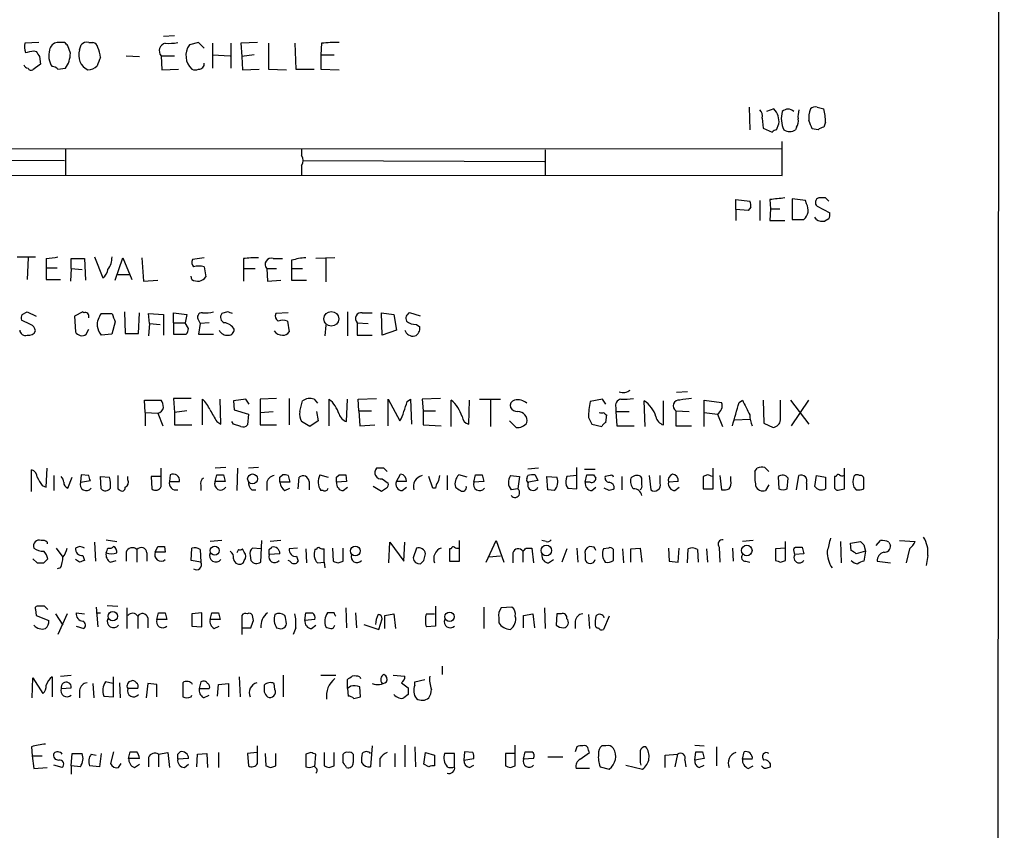
# Model space of a CAD drawing. Extents: x 2 to 1053, y 2 to 891.
# Drawn here: x 952 to 1053, y 226 to 309 of the extents above; entities that cross this region are included whole.
import ezdxf

# ---------------------------------------------------------------- set-up
doc = ezdxf.new("R2010")
doc.units = 0
doc.header["$MEASUREMENT"] = 0
doc.layers.add('MAIN', color=5, linetype='CONTINUOUS')

msp = doc.modelspace()

# ---------------------------------------------------------------- linework, layer by layer
at = {"layer": 'MAIN'}
for p, q in [((1052.6607, 858.4353), (1051.814, 58.5046)), ((968.1633, 307.2553), (967.0627, 307.1706)), ((954.3627, 306.5779), (952.9233, 306.4933)), ((956.9873, 306.5779), (956.2253, 306.5779)), ((957.58, 305.4773), (957.326, 306.2393)), ((958.5113, 305.8159), (958.6807, 306.3239)), ((959.4427, 306.5779), (959.866, 306.5779)), ((970.6187, 306.5779), (969.6873, 306.3239)), ((971.2113, 305.9853), (970.6187, 306.5779)), ((972.058, 306.4933), (972.058, 303.9533)), ((973.9207, 306.4933), (973.9207, 303.9533)), ((976.63, 306.5779), (974.9367, 306.4933)), ((974.9367, 306.4933), (975.0213, 305.1386)), ((977.7307, 306.4933), (977.7307, 303.8686)), ((980.44, 306.4933), (980.5247, 303.8686)), ((983.1493, 306.4933), (983.0647, 305.3079)), ((953.8547, 305.7313), (954.1087, 305.6466)), ((954.4473, 305.1386), (954.532, 304.3766)), ((963.2527, 305.2233), (964.6073, 305.1386)), ((966.8087, 305.2233), (966.8933, 303.7839)), ((966.8087, 305.2233), (968.1633, 305.2233)), ((972.058, 305.3079), (973.836, 305.2233)), ((976.2913, 305.3079), (975.0213, 305.1386)), ((975.0213, 305.1386), (975.106, 303.7839)), ((983.0647, 305.3079), (983.0647, 303.8686)), ((983.0647, 305.3079), (984.4193, 305.3079)), ((954.532, 304.3766), (953.77, 303.7839)), ((956.31, 303.8686), (957.072, 303.9533)), ((966.8933, 303.7839), (968.5867, 303.8686)), ((975.106, 303.7839), (976.7993, 303.8686)), ((977.7307, 303.8686), (979.5933, 303.7839)), ((980.5247, 303.8686), (982.3873, 303.8686)), ((983.0647, 303.8686), (984.9273, 303.7839)), ((1026.668, 299.9739), (1026.7527, 297.6879)), ((1029.208, 299.8046), (1028.446, 299.5506)), ((1033.6107, 299.9739), (1034.288, 299.8046)), ((1028.0227, 298.8733), (1028.1073, 297.8573)), ((1028.1073, 297.8573), (1029.0387, 297.4339)), ((1029.462, 297.6879), (1029.716, 298.2806)), ((1031.494, 297.9419), (1031.4093, 297.6879)), ((1033.6953, 297.6879), (1033.1027, 297.7726)), ((1034.4573, 298.4499), (1034.288, 297.9419)), ((883.0733, 295.8253), (1030.0547, 295.7406)), ((957.072, 295.7406), (957.072, 293.1159)), ((981.1173, 295.7406), (981.1173, 295.0633)), ((1030.0547, 293.0313), (1030.0547, 296.5026)), ((1005.9247, 295.6559), (1005.9247, 293.0313)), ((932.434, 294.6399), (956.9873, 294.5553)), ((981.1173, 294.0473), (981.1173, 293.1159)), ((981.2867, 294.5553), (1005.84, 294.4706)), ((883.0733, 293.1159), (1030.0547, 293.0313)), ((1034.4573, 290.7453), (1033.78, 290.7453)), ((1025.3133, 289.5599), (1025.3133, 290.5759)), ((1025.3133, 290.5759), (1026.7527, 290.4066)), ((1026.8373, 289.8139), (1026.5833, 289.4753)), ((1027.7687, 290.4913), (1027.7687, 288.4593)), ((1028.7847, 290.5759), (1028.8693, 289.6446)), ((1032.4253, 290.4913), (1031.0707, 290.6606)), ((1031.0707, 290.6606), (1031.0707, 288.5439)), ((1032.51, 290.1526), (1032.4253, 290.4913)), ((1033.6107, 289.8986), (1034.8807, 289.2213)), ((1025.3133, 289.5599), (1025.3133, 288.4593)), ((1026.5833, 289.4753), (1025.3133, 289.5599)), ((1028.8693, 289.6446), (1028.7847, 288.4593)), ((1028.8693, 289.6446), (1029.8007, 289.6446)), ((1033.526, 288.5439), (1033.3567, 288.7979)), ((1028.7847, 288.4593), (1030.3087, 288.4593)), ((1031.0707, 288.5439), (1032.256, 288.5439)), ((1034.796, 288.6286), (1034.3727, 288.3746)), ((952.1613, 284.7339), (954.024, 284.7339)), ((960.0353, 284.7339), (960.882, 282.6173)), ((953.262, 284.6493), (953.1773, 282.4479)), ((955.1247, 284.5646), (955.1247, 283.6333)), ((957.6647, 283.5486), (957.6647, 284.5646)), ((957.6647, 284.5646), (959.0193, 284.5646)), ((959.0193, 284.5646), (959.104, 282.3633)), ((962.152, 282.3633), (962.914, 284.6493)), ((962.914, 284.6493), (963.8453, 282.4479)), ((964.8613, 284.6493), (965.0307, 282.2786)), ((971.2113, 284.6493), (970.026, 284.4799)), ((971.2113, 283.7179), (971.3807, 282.7019)), ((975.1907, 284.5646), (975.1907, 283.5486)), ((978.2387, 284.5646), (979.17, 284.5646)), ((980.1013, 284.3953), (980.1013, 283.5486)), ((984.504, 284.6493), (982.5567, 284.5646)), ((983.5727, 284.5646), (983.5727, 282.1939)), ((955.1247, 283.6333), (955.1247, 282.4479)), ((955.1247, 283.6333), (956.2253, 283.6333)), ((957.6647, 283.5486), (957.58, 282.2786)), ((957.6647, 283.5486), (958.7653, 283.4639)), ((962.406, 282.9559), (963.5913, 282.9559)), ((969.9413, 282.4479), (969.8567, 282.7866)), ((975.1907, 283.5486), (975.1907, 282.2786)), ((975.1907, 283.5486), (976.376, 283.5486)), ((977.5613, 283.5486), (977.646, 282.2786)), ((977.5613, 283.5486), (978.5773, 283.5486)), ((980.1013, 283.5486), (980.1013, 282.3633)), ((980.1013, 283.5486), (981.202, 283.5486)), ((955.1247, 282.4479), (956.564, 282.4479)), ((965.0307, 282.2786), (966.47, 282.3633)), ((977.646, 282.2786), (979.0007, 282.3633)), ((980.1013, 282.3633), (981.6253, 282.3633)), ((952.6693, 278.8919), (953.1773, 279.1459)), ((953.1773, 279.1459), (954.1087, 278.7226)), ((958.85, 279.1459), (958.0033, 278.7226)), ((958.0033, 278.7226), (958.088, 277.1139)), ((958.9347, 279.0613), (958.85, 279.1459)), ((960.7127, 278.9766), (961.8133, 278.9766)), ((963.0833, 279.1459), (963.168, 276.9446)), ((964.5227, 276.9446), (964.6073, 279.0613)), ((965.6233, 277.9606), (965.5387, 278.9766)), ((965.5387, 278.9766), (967.0627, 278.8919)), ((967.0627, 278.8919), (967.0627, 276.7753)), ((968.0787, 278.0453), (968.0787, 279.0613)), ((968.0787, 279.0613), (969.4333, 278.8919)), ((969.4333, 278.8919), (969.264, 278.0453)), ((973.582, 279.1459), (972.9893, 278.9766)), ((979.7627, 279.0613), (978.4927, 278.9766)), ((985.774, 279.1459), (985.774, 276.6906)), ((987.298, 279.0613), (988.314, 279.0613)), ((989.33, 276.7753), (989.2453, 279.0613)), ((989.2453, 279.0613), (990.5153, 278.8919)), ((990.5153, 278.8919), (990.7693, 277.2833)), ((993.2247, 278.7226), (992.124, 279.0613)), ((953.516, 277.8759), (952.5847, 278.2993)), ((962.152, 278.1299), (961.8133, 276.8599)), ((965.6233, 277.9606), (965.5387, 276.6906)), ((965.6233, 277.9606), (966.724, 277.8759)), ((968.0787, 278.0453), (968.0787, 276.8599)), ((968.0787, 278.0453), (969.264, 278.0453)), ((969.6027, 277.4526), (969.264, 278.0453)), ((970.6187, 278.2993), (970.788, 277.9606)), ((970.788, 277.9606), (970.6187, 276.8599)), ((971.7193, 278.0453), (970.788, 277.9606)), ((979.678, 278.2146), (979.8473, 277.1139)), ((983.5727, 277.7913), (983.488, 276.6906)), ((986.79, 278.0453), (986.79, 276.7753)), ((986.79, 278.0453), (987.8907, 277.9606)), ((992.8013, 277.8759), (993.14, 277.6219)), ((959.1887, 276.8599), (959.4427, 277.3679)), ((961.8133, 276.8599), (960.7127, 276.7753)), ((963.168, 276.9446), (964.5227, 276.9446)), ((968.0787, 276.8599), (969.3487, 276.8599)), ((970.6187, 276.8599), (972.1427, 276.8599)), ((986.79, 276.7753), (988.314, 276.7753)), ((990.7693, 277.2833), (989.33, 276.7753)), ((1020.4027, 271.0179), (1019.302, 270.9333)), ((965.2, 268.9013), (965.1153, 270.1713)), ((965.1153, 270.1713), (966.8087, 270.1713)), ((969.8567, 270.3406), (968.0787, 270.3406)), ((968.0787, 270.3406), (968.1633, 268.9013)), ((971.042, 267.6313), (971.042, 270.2559)), ((972.9047, 267.7159), (972.82, 270.2559)), ((975.4447, 270.2559), (974.1747, 270.0866)), ((974.1747, 270.0866), (974.2593, 269.1553)), ((975.7833, 269.7479), (975.4447, 270.2559)), ((978.5773, 270.3406), (976.884, 270.2559)), ((976.884, 270.2559), (976.884, 268.9013)), ((979.8473, 270.3406), (979.8473, 267.6313)), ((980.948, 268.9859), (981.202, 270.0866)), ((982.3873, 270.2559), (982.726, 269.8326)), ((983.9113, 267.5466), (983.9113, 270.2559)), ((985.6893, 267.9699), (985.774, 270.2559)), ((986.8747, 270.2559), (988.7373, 270.3406)), ((986.9593, 269.0706), (986.8747, 270.2559)), ((989.9227, 267.5466), (989.9227, 270.2559)), ((989.9227, 270.2559), (991.108, 268.0546)), ((991.87, 270.0019), (992.2087, 270.2559)), ((992.2087, 270.2559), (992.2933, 267.7159)), ((995.2567, 270.3406), (993.394, 270.2559)), ((993.394, 270.2559), (993.4787, 269.0706)), ((996.3573, 267.4619), (996.3573, 270.1713)), ((998.1353, 267.7159), (998.22, 270.1713)), ((999.236, 270.2559), (1001.3527, 270.2559)), ((1000.3367, 270.1713), (1000.3367, 267.4619)), ((1011.7667, 270.2559), (1010.4967, 270.0019)), ((1012.1053, 269.7479), (1011.7667, 270.2559)), ((1016.0847, 267.4619), (1016, 270.0866)), ((1017.9473, 267.6313), (1017.9473, 270.0866)), ((1022.096, 267.4619), (1022.096, 270.1713)), ((1022.096, 270.1713), (1023.874, 269.9173)), ((1025.652, 269.9173), (1025.9907, 270.1713)), ((1028.1073, 270.1713), (1028.192, 267.8006)), ((1029.8853, 268.1393), (1029.8853, 270.1713)), ((1030.9013, 270.1713), (1032.764, 267.7159)), ((1030.986, 267.5466), (1032.764, 270.1713)), ((965.2, 268.9013), (965.2, 267.5466)), ((965.2, 268.9013), (966.47, 268.8166)), ((966.47, 268.8166), (966.978, 267.5466)), ((969.4333, 269.0706), (968.1633, 268.9013)), ((968.1633, 268.9013), (968.1633, 267.6313)), ((974.2593, 269.1553), (975.6987, 268.7319)), ((975.6987, 268.7319), (975.614, 267.6313)), ((976.884, 268.9013), (978.2387, 268.9859)), ((976.884, 268.9013), (976.884, 267.6313)), ((982.6413, 268.9859), (982.8107, 268.0546)), ((986.9593, 269.0706), (987.044, 267.5466)), ((986.9593, 269.0706), (988.2293, 269.0706)), ((993.4787, 269.0706), (993.4787, 267.6313)), ((993.4787, 269.0706), (994.7487, 269.0706)), ((1013.1213, 269.4093), (1013.1213, 268.9859)), ((1013.1213, 268.9859), (1014.476, 268.9859)), ((1013.1213, 268.9859), (1013.206, 267.5466)), ((1019.2173, 269.0706), (1019.2173, 267.5466)), ((1019.2173, 269.0706), (1020.572, 268.9859)), ((1022.096, 268.9013), (1023.4507, 268.7319)), ((1023.4507, 268.7319), (1023.9587, 267.4619)), ((972.4813, 267.9699), (972.9047, 267.7159)), ((974.1747, 267.7159), (974.0053, 267.9699)), ((974.9367, 267.4619), (974.1747, 267.7159)), ((981.964, 267.4619), (981.1173, 267.9699)), ((982.8107, 268.0546), (981.964, 267.4619)), ((1002.284, 268.0546), (1002.9613, 267.3773)), ((1010.3273, 268.3933), (1010.666, 267.7159)), ((1010.666, 267.7159), (1011.682, 267.4619)), ((1012.1053, 267.8853), (1012.19, 268.6473)), ((1025.2287, 268.1393), (1026.7527, 268.2239)), ((1028.192, 267.8006), (1029.1233, 267.3773)), ((968.1633, 267.6313), (969.9413, 267.6313)), ((976.884, 267.6313), (978.5773, 267.6313)), ((987.044, 267.5466), (988.568, 267.6313)), ((993.4787, 267.6313), (995.3413, 267.5466)), ((1013.206, 267.5466), (1014.984, 267.5466)), ((1019.2173, 267.5466), (1020.826, 267.5466)), ((953.6007, 260.8579), (953.6007, 263.0593)), ((955.1247, 261.2813), (955.2093, 263.2286)), ((966.8087, 261.3659), (966.8087, 263.2286)), ((973.4127, 263.3133), (972.312, 263.2286)), ((974.598, 263.2286), (974.5133, 260.9426)), ((976.7147, 263.3133), (975.6987, 263.2286)), ((989.4993, 263.2286), (988.7373, 263.2286)), ((1005.2473, 263.2286), (1004.1467, 263.1439)), ((1009.142, 261.1119), (1009.142, 263.3133)), ((1009.904, 263.1439), (1011.0047, 263.1439)), ((1023.0273, 261.1119), (1023.0273, 263.2286)), ((1027.2607, 262.8899), (1027.5147, 263.2286)), ((1028.2767, 263.3133), (1028.7, 262.8899)), ((1036.4047, 261.1119), (1036.4047, 263.2286)), ((955.8867, 262.4666), (955.8867, 260.9426)), ((957.326, 261.1966), (957.7493, 262.2973)), ((958.6807, 262.5513), (958.596, 261.7893)), ((958.596, 261.7893), (959.612, 261.9586)), ((959.4427, 262.4666), (958.6807, 262.5513)), ((960.7127, 261.1119), (960.628, 262.3819)), ((960.628, 262.3819), (961.5593, 262.2973)), ((963.422, 262.0433), (963.422, 262.3819)), ((966.8087, 262.3819), (965.7927, 262.3819)), ((965.7927, 262.3819), (965.8773, 261.1119)), ((967.74, 262.5513), (967.6553, 261.8739)), ((967.6553, 261.8739), (968.6713, 261.8739)), ((972.312, 261.8739), (972.4813, 262.5513)), ((973.328, 261.8739), (972.312, 261.8739)), ((973.1587, 262.5513), (973.328, 261.8739)), ((977.5613, 261.7046), (977.5613, 260.9426)), ((978.916, 262.2973), (979.17, 262.5513)), ((979.932, 261.7893), (978.916, 261.7893)), ((979.7627, 262.4666), (979.932, 261.7893)), ((980.7787, 261.1119), (980.8633, 262.2973)), ((981.8793, 261.8739), (981.8793, 261.0273)), ((982.98, 262.5513), (983.8267, 262.2973)), ((984.6733, 262.2973), (984.9273, 262.5513)), ((985.6893, 261.8739), (984.6733, 261.7893)), ((985.6047, 262.5513), (985.6893, 261.8739)), ((989.33, 262.1279), (989.9227, 261.7046)), ((990.7693, 261.8739), (991.1927, 262.6359)), ((991.7853, 261.8739), (990.7693, 261.8739)), ((994.4947, 261.1966), (994.0713, 262.3819)), ((995.934, 262.4666), (995.934, 261.0273)), ((997.966, 262.2973), (997.1193, 262.5513)), ((998.6433, 261.7893), (998.8127, 262.5513)), ((999.6593, 261.8739), (998.6433, 261.7893)), ((999.49, 262.5513), (999.6593, 261.8739)), ((1002.3687, 262.4666), (1003.3, 262.3819)), ((1003.3, 262.3819), (1003.1307, 261.1119)), ((1004.062, 262.1279), (1004.1467, 262.4666)), ((1005.1627, 261.9586), (1004.2313, 261.7893)), ((1004.9087, 262.5513), (1005.1627, 261.9586)), ((1006.1787, 261.0273), (1006.094, 262.3819)), ((1006.094, 262.3819), (1007.11, 262.2973)), ((1009.142, 262.4666), (1008.126, 262.3819)), ((1009.9887, 261.7893), (1010.158, 262.5513)), ((1010.4967, 261.7893), (1009.9887, 261.7893)), ((1010.8353, 262.5513), (1011.0893, 262.2126)), ((1012.5287, 262.4666), (1012.0207, 262.3819)), ((1013.714, 262.3819), (1013.714, 261.0273)), ((1015.746, 262.2126), (1015.6613, 262.3819)), ((1016.508, 262.4666), (1016.6773, 261.0273)), ((1017.6087, 261.7046), (1017.6087, 262.4666)), ((1019.4713, 261.8739), (1018.4553, 261.7893)), ((1022.4347, 262.5513), (1022.0113, 262.3819)), ((1022.0113, 262.3819), (1022.0113, 261.1119)), ((1023.7047, 262.4666), (1023.874, 261.0273)), ((1024.8053, 261.9586), (1024.8053, 262.3819)), ((1029.6313, 262.3819), (1029.716, 261.1119)), ((1030.5627, 261.1119), (1030.6473, 262.2126)), ((1031.494, 261.0273), (1031.748, 262.4666)), ((1032.51, 261.7046), (1032.51, 261.0273)), ((1033.3567, 261.3659), (1033.526, 262.4666)), ((1033.526, 262.4666), (1034.4573, 262.2973)), ((1034.4573, 262.2973), (1034.4573, 261.1119)), ((1035.558, 262.3819), (1035.3887, 262.3819)), ((1035.3887, 262.3819), (1035.3887, 261.1966)), ((1038.352, 261.1119), (1038.352, 262.0433)), ((954.7013, 261.4506), (955.1247, 261.2813)), ((962.406, 261.1119), (962.5753, 261.0273)), ((970.8727, 261.4506), (970.8727, 260.9426)), ((976.0373, 261.0273), (976.4607, 261.0273)), ((979.424, 260.9426), (979.932, 261.1966)), ((983.3187, 260.9426), (983.0647, 260.9426)), ((985.3507, 260.9426), (985.774, 261.2813)), ((989.2453, 260.8579), (988.3987, 261.3659)), ((989.7533, 261.1966), (989.2453, 260.8579)), ((991.362, 260.9426), (991.7853, 261.2813)), ((994.7487, 261.1966), (994.4947, 261.1966)), ((1003.1307, 261.1119), (1002.4533, 261.0273)), ((1006.856, 260.9426), (1006.1787, 261.0273)), ((1008.0413, 261.4506), (1008.2107, 261.1966)), ((1008.2107, 261.1966), (1009.142, 261.1119)), ((1010.666, 260.9426), (1011.0893, 261.2813)), ((1012.444, 260.9426), (1011.936, 261.1966)), ((1019.1327, 260.9426), (1019.556, 261.2813)), ((1022.0113, 261.1119), (1023.0273, 261.1119)), ((1028.7, 261.5353), (1028.3613, 260.9426)), ((1035.8967, 261.0273), (1036.4047, 261.1119)), ((1037.336, 261.2813), (1037.59, 261.0273)), ((955.2093, 255.6933), (955.2093, 255.5239)), ((960.0353, 255.6933), (960.12, 253.7459)), ((961.2207, 255.9473), (962.3213, 255.7779)), ((972.9893, 255.8626), (971.804, 255.7779)), ((976.9687, 253.6613), (977.0533, 255.8626)), ((979.0007, 255.8626), (977.9, 255.7779)), ((990.0073, 253.5766), (990.092, 255.6933)), ((990.092, 255.6933), (991.5313, 253.7459)), ((991.5313, 253.7459), (991.616, 255.6933)), ((997.204, 253.7459), (997.204, 255.8626)), ((999.9133, 253.6613), (1000.9293, 255.8626)), ((1000.9293, 255.8626), (1001.6913, 253.6613)), ((1006.0093, 255.7779), (1005.586, 255.8626)), ((1027.0913, 255.8626), (1025.9907, 255.7779)), ((1030.3933, 253.8306), (1030.3933, 255.7779)), ((1035.9813, 255.7779), (1036.066, 253.5766)), ((1036.9973, 255.6086), (1038.0133, 255.7779)), ((1039.622, 255.3546), (1040.0453, 255.8626)), ((1040.892, 255.6933), (1041.0613, 255.3546)), ((1041.9927, 255.8626), (1043.6013, 255.7779)), ((956.1407, 255.1006), (956.818, 254.1693)), ((958.5113, 255.2699), (958.088, 255.1006)), ((963.2527, 254.6773), (963.2527, 253.7459)), ((964.3533, 254.9313), (964.3533, 253.6613)), ((966.216, 254.6773), (966.47, 255.2699)), ((967.232, 254.6773), (966.216, 254.6773)), ((967.1473, 255.2699), (967.232, 254.6773)), ((969.8567, 253.8306), (969.9413, 255.1006)), ((970.788, 254.9313), (970.8727, 253.6613)), ((974.6827, 254.9313), (974.5133, 254.5926)), ((975.2753, 254.6773), (975.106, 255.0159)), ((976.9687, 255.0159), (976.122, 255.1006)), ((977.8153, 254.9313), (978.0693, 255.1853)), ((980.694, 255.1006), (979.8473, 255.0159)), ((981.5407, 255.0159), (981.6253, 253.5766)), ((982.6413, 254.9313), (982.472, 254.9313)), ((983.4033, 253.6613), (983.4033, 255.0159)), ((984.25, 255.1006), (984.3347, 253.7459)), ((985.3507, 253.7459), (985.3507, 255.1006)), ((992.8013, 255.1006), (992.4627, 254.0846)), ((996.3573, 255.0159), (996.188, 255.0159)), ((996.188, 255.0159), (996.188, 253.7459)), ((1003.6387, 254.7619), (1003.6387, 253.6613)), ((1003.9773, 255.1006), (1004.57, 255.1006)), ((1004.57, 255.1006), (1004.7393, 253.5766)), ((1008.126, 255.0159), (1007.618, 253.6613)), ((1009.142, 255.1006), (1009.2267, 253.6613)), ((1010.92, 255.1853), (1010.412, 255.2699)), ((1012.3593, 255.1006), (1011.8513, 255.0159)), ((1012.8673, 253.8306), (1012.8673, 254.9313)), ((1013.7987, 255.0159), (1013.8833, 253.5766)), ((1014.6453, 255.0159), (1015.5767, 255.1006)), ((1014.6453, 253.6613), (1014.6453, 255.0159)), ((1015.5767, 255.1006), (1015.746, 253.6613)), ((1018.4553, 255.1006), (1018.54, 253.7459)), ((1019.4713, 253.6613), (1019.556, 255.1006)), ((1020.4027, 253.5766), (1020.4873, 255.0159)), ((1021.4187, 254.9313), (1021.5033, 253.6613)), ((1022.35, 255.0159), (1022.4347, 253.6613)), ((1023.62, 255.1853), (1023.7047, 253.6613)), ((1024.9747, 255.1006), (1025.0593, 253.7459)), ((1030.3933, 255.1006), (1029.3773, 255.0159)), ((1029.3773, 255.0159), (1029.3773, 253.8306)), ((1031.24, 255.1006), (1031.4093, 255.1853)), ((1032.0867, 255.1853), (1032.256, 254.5079)), ((1037.082, 254.8466), (1036.9973, 255.6086)), ((1038.5213, 254.7619), (1037.59, 254.5079)), ((1038.352, 255.4393), (1038.5213, 254.7619)), ((1038.5213, 254.7619), (1038.352, 253.7459)), ((1043.0087, 255.0159), (1042.67, 253.5766)), ((953.77, 253.9999), (954.1933, 253.5766)), ((954.8707, 253.5766), (955.294, 253.9999)), ((958.5113, 253.6613), (958.088, 253.9153)), ((958.85, 254.3386), (959.0193, 253.8306)), ((961.644, 253.6613), (962.2367, 253.8306)), ((965.3693, 254.5926), (965.3693, 253.7459)), ((970.8727, 253.6613), (969.8567, 253.8306)), ((975.868, 254.3386), (975.9527, 253.8306)), ((978.916, 254.5079), (977.8153, 254.4233)), ((979.932, 253.7459), (979.7627, 253.8306)), ((980.6093, 254.2539), (980.7787, 253.7459)), ((982.726, 253.5766), (983.4033, 253.6613)), ((983.4033, 253.6613), (983.488, 253.0686)), ((984.8427, 253.5766), (985.3507, 253.7459)), ((993.5633, 253.8306), (993.7327, 254.5079)), ((996.188, 253.7459), (997.204, 253.7459)), ((1001.3527, 254.2539), (1000.1673, 254.1693)), ((1002.6227, 254.5926), (1002.6227, 253.5766)), ((1006.2633, 253.5766), (1006.7713, 253.9153)), ((1009.9887, 254.4233), (1009.9887, 253.9153)), ((1018.54, 253.7459), (1019.4713, 253.6613)), ((1026.3293, 253.7459), (1026.7527, 253.6613)), ((1029.8853, 253.6613), (1030.3933, 253.8306)), ((1032.256, 254.5079), (1031.3247, 254.4233)), ((1039.7067, 253.7459), (1041.0613, 253.5766)), ((1044.8713, 254.3386), (1044.702, 253.3226)), ((956.564, 253.0686), (956.2253, 252.9839)), ((954.024, 248.8353), (954.1087, 248.2426)), ((954.9553, 249.1739), (954.1933, 249.1739)), ((960.2047, 249.0893), (960.374, 247.0573)), ((961.3053, 249.2586), (962.406, 249.1739)), ((963.3373, 249.0046), (963.3373, 246.8879)), ((985.6047, 249.0046), (985.6893, 246.9726)), ((994.7487, 249.1739), (994.7487, 247.1419)), ((999.6593, 249.0893), (999.6593, 246.8879)), ((1002.538, 249.0893), (1001.4373, 249.0046)), ((1005.84, 249.0046), (1005.9247, 246.8879)), ((954.1087, 248.2426), (955.3787, 247.7346)), ((956.056, 248.4119), (956.818, 247.2266)), ((957.2413, 248.4119), (956.31, 246.2953)), ((958.1727, 248.4966), (959.0193, 248.4119)), ((960.2047, 248.4966), (960.628, 248.4966)), ((964.438, 248.1579), (964.438, 246.8879)), ((965.454, 247.9886), (965.454, 246.9726)), ((966.3853, 247.8193), (966.5547, 248.4966)), ((967.4013, 247.8193), (966.3853, 247.8193)), ((967.232, 248.4966), (967.4013, 247.8193)), ((970.9573, 248.4966), (969.9413, 248.4119)), ((969.9413, 248.4119), (969.9413, 247.1419)), ((970.9573, 247.0573), (970.9573, 248.4966)), ((971.804, 247.8193), (971.9733, 248.4966)), ((972.82, 247.8193), (971.804, 247.8193)), ((972.6507, 248.4966), (972.82, 247.8193)), ((975.0213, 248.2426), (975.0213, 246.9726)), ((976.2067, 247.7346), (976.122, 248.2426)), ((981.456, 247.7346), (981.5407, 248.4966)), ((982.472, 247.8193), (981.456, 247.7346)), ((984.4193, 248.4966), (983.742, 248.4966)), ((986.6207, 248.4966), (986.7053, 246.9726)), ((988.9913, 246.8033), (989.33, 247.9039)), ((989.584, 248.2426), (990.5153, 248.4119)), ((989.584, 246.8879), (989.584, 248.2426)), ((990.5153, 248.4119), (990.6847, 246.8879)), ((993.8173, 248.4119), (994.664, 248.4119)), ((1001.1833, 247.9886), (1001.1833, 247.4806)), ((1003.7233, 248.2426), (1004.6547, 248.4119)), ((1003.7233, 246.9726), (1003.7233, 248.2426)), ((1004.6547, 248.4119), (1004.824, 246.9726)), ((1007.11, 248.4119), (1007.0253, 247.2266)), ((1007.5333, 248.4119), (1007.11, 248.4119)), ((1008.9727, 247.6499), (1008.9727, 246.8879)), ((1010.3273, 248.3273), (1010.412, 246.8879)), ((1012.444, 248.1579), (1011.8513, 246.8033)), ((958.1727, 247.1419), (958.9347, 246.8879)), ((969.9413, 247.1419), (970.9573, 247.0573)), ((972.2273, 246.8879), (972.7353, 247.1419)), ((975.0213, 246.9726), (975.0213, 246.2953)), ((975.0213, 246.9726), (975.9527, 246.9726)), ((980.5247, 246.9726), (980.2707, 246.2953)), ((982.1333, 246.8879), (982.5567, 247.2266)), ((987.4673, 247.3113), (988.9913, 246.8033)), ((994.7487, 247.1419), (993.8173, 247.0573)), ((995.426, 243.0779), (995.426, 242.2313)), ((953.6853, 239.8606), (953.77, 241.8926)), ((953.77, 241.8926), (954.786, 240.2839)), ((955.7173, 241.9773), (955.7173, 239.9453)), ((956.564, 242.0619), (957.6647, 242.1466)), ((961.9827, 239.9453), (961.9827, 241.9773)), ((974.7673, 241.9773), (974.852, 239.9453)), ((979.2547, 242.1466), (979.2547, 239.9453)), ((983.0647, 242.1466), (984.5887, 242.1466)), ((985.774, 240.7919), (985.774, 241.7233)), ((987.044, 241.9773), (987.1287, 241.8079)), ((990.4307, 242.1466), (991.616, 242.0619)), ((992.632, 241.4693), (993.648, 241.7233)), ((956.6487, 240.7919), (957.6647, 240.8766)), ((958.5113, 240.6226), (958.5113, 239.8606)), ((959.866, 241.2999), (959.9507, 239.8606)), ((961.898, 241.2999), (961.136, 241.4693)), ((962.5753, 241.3846), (962.66, 239.8606)), ((964.438, 240.7919), (963.422, 240.7919)), ((965.454, 241.2999), (965.2847, 239.8606)), ((966.3853, 241.2153), (965.454, 241.2999)), ((966.3853, 239.9453), (966.3853, 241.2153)), ((969.01, 241.3846), (969.01, 239.9453)), ((970.8727, 241.4693), (970.7033, 240.7919)), ((970.7033, 240.7919), (971.7193, 240.7919)), ((972.566, 240.0299), (972.6507, 241.2153)), ((972.6507, 241.2153), (973.6667, 241.2999)), ((973.6667, 241.2999), (973.6667, 239.9453)), ((978.408, 240.7073), (978.3233, 241.2999)), ((986.1127, 241.0459), (985.774, 240.7919)), ((985.774, 240.7919), (985.8587, 240.0299)), ((987.1287, 239.9453), (987.044, 240.9613)), ((991.2773, 241.3846), (991.9547, 240.8766)), ((992.632, 241.1306), (992.632, 241.4693)), ((960.9667, 240.0299), (961.9827, 239.9453)), ((969.8567, 239.9453), (969.9413, 240.1146)), ((971.1267, 239.8606), (971.7193, 240.1146)), ((986.4513, 239.7759), (987.1287, 239.9453)), ((991.9547, 240.1993), (991.5313, 239.8606)), ((953.6007, 234.8653), (953.6853, 233.9339)), ((976.63, 233.1719), (976.63, 234.9499)), ((988.314, 234.9499), (988.1447, 232.8333)), ((991.616, 235.0346), (991.616, 232.8333)), ((992.632, 234.8653), (992.7167, 232.8333)), ((1002.8767, 232.9179), (1002.8767, 235.0346)), ((1009.142, 234.8653), (1008.9727, 234.3573)), ((1012.1053, 234.9499), (1011.682, 234.9499)), ((1021.1647, 235.0346), (1022.096, 234.9499)), ((1023.366, 234.8653), (1023.366, 232.9179)), ((953.6853, 233.9339), (953.8547, 232.6639)), ((953.6853, 233.9339), (954.7013, 233.9339)), ((957.6647, 232.9179), (957.7493, 234.1879)), ((957.7493, 234.1879), (958.7653, 234.1879)), ((959.6967, 234.1033), (960.2047, 234.0186)), ((960.7127, 234.1879), (960.5433, 232.8333)), ((961.9827, 234.3573), (961.644, 233.1719)), ((963.5067, 233.6799), (963.676, 234.3573)), ((964.6073, 233.6799), (963.5067, 233.6799)), ((965.5387, 233.7646), (965.5387, 232.8333)), ((966.5547, 234.1033), (967.486, 234.2726)), ((966.5547, 234.1033), (966.5547, 232.8333)), ((967.486, 234.2726), (967.6553, 232.7486)), ((968.502, 234.1033), (968.756, 234.3573)), ((969.6027, 233.6799), (968.502, 233.5953)), ((970.4493, 232.8333), (970.534, 234.1033)), ((970.534, 234.1033), (971.4653, 234.1879)), ((971.4653, 234.1879), (971.55, 232.7486)), ((972.6507, 234.2726), (972.6507, 232.7486)), ((976.5453, 234.2726), (975.614, 234.1879)), ((975.614, 234.1879), (975.6987, 232.9179)), ((977.392, 234.1879), (977.4767, 232.9179)), ((978.4927, 232.9179), (978.4927, 234.1879)), ((982.0487, 234.2726), (981.5407, 234.1033)), ((981.5407, 234.1033), (981.5407, 232.8333)), ((982.472, 232.8333), (982.5567, 234.1033)), ((983.4033, 234.2726), (983.4033, 232.9179)), ((984.4193, 232.9179), (984.4193, 234.2726)), ((985.3507, 233.2566), (985.3507, 234.1033)), ((989.076, 233.6799), (989.076, 232.8333)), ((990.6, 234.1879), (990.6, 232.8333)), ((993.5633, 233.0873), (993.7327, 234.2726)), ((993.7327, 234.2726), (994.664, 234.0186)), ((994.664, 234.0186), (994.664, 232.9179)), ((996.696, 234.1879), (995.68, 234.1879)), ((996.696, 232.8333), (996.696, 234.1879)), ((997.712, 234.3573), (997.6273, 233.5106)), ((997.6273, 233.5106), (998.6433, 233.6799)), ((998.5587, 234.2726), (997.712, 234.3573)), ((1002.792, 234.1879), (1001.8607, 234.1879)), ((1001.8607, 234.1879), (1001.8607, 232.9179)), ((1003.7233, 233.5953), (1003.8927, 234.3573)), ((1004.7393, 233.6799), (1003.7233, 233.5953)), ((1006.1787, 233.8493), (1007.7027, 233.8493)), ((1009.4807, 233.5953), (1010.412, 234.2726)), ((1018.1167, 234.0186), (1019.3867, 234.1033)), ((1018.1167, 232.7486), (1018.1167, 234.0186)), ((1019.3867, 234.1033), (1019.1327, 232.8333)), ((1021.1647, 233.5106), (1021.2493, 234.3573)), ((1022.096, 233.6799), (1021.1647, 233.5106)), ((1021.9267, 234.3573), (1022.096, 233.6799)), ((1025.9907, 233.5953), (1026.16, 234.3573)), ((1027.0067, 233.5953), (1025.9907, 233.5953)), ((953.8547, 232.6639), (955.2093, 232.7486)), ((956.7333, 232.7486), (955.8867, 233.0026)), ((957.6647, 232.9179), (957.6647, 232.0713)), ((958.596, 232.8333), (957.6647, 232.9179)), ((960.5433, 232.8333), (959.5273, 232.9179)), ((962.4907, 232.7486), (962.7447, 233.1719)), ((964.0993, 232.7486), (964.6073, 233.0873)), ((969.1793, 232.7486), (969.6027, 233.0873)), ((977.9847, 232.7486), (978.4927, 232.9179)), ((983.9113, 232.7486), (984.4193, 232.9179)), ((994.0713, 232.8333), (993.5633, 233.0873)), ((998.22, 232.7486), (998.6433, 233.0026)), ((1002.3687, 232.7486), (1002.8767, 232.9179)), ((1010.412, 232.6639), (1009.0573, 232.6639)), ((1011.5127, 232.8333), (1012.444, 232.5793)), ((1014.1373, 233.0026), (1015.8307, 232.5793)), ((1015.5767, 233.2566), (1015.6613, 233.0026)), ((1020.1487, 233.5106), (1020.2333, 232.8333)), ((1021.588, 232.7486), (1022.096, 233.0026)), ((1026.5833, 232.6639), (1027.0913, 232.9179)), ((1028.6153, 232.7486), (1028.8693, 232.8333))]:
    msp.add_line(p, q, dxfattribs=at)
for centre, radius in [((984.141, 278.4391), 0.7524), ((976.1253, 262.141), 0.4996), ((972.2727, 254.8335), 0.4523), ((986.5953, 254.7995), 0.4976), ((1006.0377, 254.8443), 0.5372), ((1026.4424, 254.8443), 0.5372), ((961.8914, 248.1523), 0.4813), ((996.1798, 248.0975), 0.4863)]:
    msp.add_circle(centre, radius, dxfattribs=at)
for centre, radius, start, end in [((955.2974, 306.2396), 2.3876, 173.900432, 196.489619), ((957.3072, 305.2268), 1.9357, 162.282053, 214.78033), ((956.3523, 305.6889), 0.898, 98.130102, 171.869898), ((872.4942, 221.7211), 119.7487, 44.893901, 45.12305), ((960.0959, 305.2838), 1.6716, 161.438231, 243.804376), ((959.231, 305.943), 0.6693, 71.559637, 145.310261), ((959.7815, 305.9854), 0.5985, 8.116564, 81.883436), ((958.217, 304.9909), 2.4118, 1.496812, 26.575675), ((967.4013, 305.7313), 0.7806, 102.526419, 220.604479), ((967.5707, 310.9834), 4.5029, 265.686199, 281.936301), ((971.2076, 305.2404), 1.8669, 144.522973, 227.29009), ((984.6728, 293.2002), 13.3801, 88.910125, 96.538047), ((911.0765, 517.3456), 215.8949, 281.199271, 281.428427), ((1081.2779, 390.0425), 152.6259, 213.57026, 213.799443), ((954.9771, 305.4983), 2.603, 323.591026, 359.537752), ((1172.1171, 219.9522), 227.9692, 158.080499, 158.309672), ((953.268, 304.3946), 0.4413, 193.453829, 269.221044), ((953.6007, 304.1226), 0.3787, 206.558284, 296.558284), ((955.658, 303.1657), 0.9587, 47.151439, 86.453861), ((959.2702, 305.2129), 1.4317, 273.515923, 315.382023), ((970.28, 304.5035), 0.7196, 241.921424, 298.078576), ((970.6769, 304.403), 0.5376, 263.784574, 6.226022), ((1027.795, 298.4869), 1.932, 353.870385, 43.001219), ((1030.6473, 298.9367), 0.8533, 46.006585, 133.988584), ((1034.9243, 298.9155), 2.1805, 155.936395, 187.807178), ((1033.399, 299.3812), 0.6294, 70.344339, 137.723862), ((1028.0456, 298.3365), 6.4127, 1.013251, 13.234432), ((1027.1899, 299.0849), 0.8592, 345.743812, 47.650951), ((1032.5193, 298.8356), 2.5662, 163.822137, 206.56605), ((1030.732, 298.5345), 0.9653, 322.12814, 15.261365), ((1034.0366, 299.0423), 2.3868, 163.507232, 186.101609), ((821.2454, 213.5158), 227.9972, 21.687985, 21.917154), ((1034.347, 296.9858), 0.9579, 93.531189, 132.867946), ((1029.5043, 297.1377), 0.5518, 94.396316, 147.536771), ((1030.8167, 298.6191), 1.1038, 237.523632, 302.471989), ((980.4403, 294.5553), 0.8464, 323.116564, 36.883436), ((1071.8967, -90.3391), 383.3469, 96.228081, 96.457264), ((1033.907, 290.2796), 0.4827, 105.254078, 232.12814), ((949.9267, 205.876), 119.7841, 44.885442, 45.114558), ((1025.9061, 289.9834), 0.9465, 349.683783, 26.559637), ((1031.4368, 289.4976), 1.2572, 310.6616, 31.39673), ((1033.9485, 289.0521), 0.9474, 333.448472, 10.287538), ((1034.2035, 289.7302), 1.3661, 240.269164, 277.114612), ((953.6373, 299.2124), 14.7231, 275.798183, 280.458938), ((959.8243, 284.6913), 1.9895, 321.90602, 1.226962), ((970.5581, 284.1533), 0.6243, 148.458631, 224.22122), ((970.661, 282.067), 1.7402, 71.565051, 108.434949), ((976.5034, 274.6974), 9.9541, 88.783672, 97.577945), ((978.0271, 283.9719), 0.6294, 70.352912, 222.263279), ((981.7611, 279.1948), 5.459, 92.313892, 107.701087), ((960.2894, 283.5486), 1.1039, 302.469202, 355.599304), ((970.5268, 283.3352), 1.0631, 236.580497, 323.437301), ((953.5155, 278.4688), 0.9461, 153.434949, 190.320555), ((959.0616, 278.6802), 0.4017, 341.583094, 108.416906), ((962.4071, 277.7061), 2.1178, 143.136595, 179.986473), ((1173.6704, 363.2334), 227.997, 201.688003, 201.917172), ((970.9827, 278.5956), 0.4695, 82.743283, 219.145968), ((971.3383, 282.4095), 3.3613, 264.942767, 283.846069), ((973.4656, 278.6062), 0.6034, 142.129181, 248.380224), ((931.5135, 152.0688), 133.8594, 71.45383, 71.683027), ((979.0008, 278.7226), 0.5681, 153.43946, 243.425927), ((987.1979, 278.4763), 0.5934, 80.290092, 226.577301), ((992.378, 278.4686), 0.6448, 113.197424, 203.197424), ((953.2139, 277.1201), 0.8139, 5.534773, 68.212969), ((962.5968, 278.1938), 2.3584, 191.922191, 216.975336), ((973.0739, 276.6906), 1.3653, 29.742279, 82.872381), ((979.2123, 276.9863), 1.3136, 69.236183, 110.759739), ((992.6956, 279.2522), 1.3803, 228.739101, 274.391702), ((953.0019, 277.3378), 0.5891, 185.308015, 287.318639), ((953.3466, 277.495), 0.7393, 256.762586, 336.36796), ((958.7506, 277.4735), 0.7539, 208.48915, 305.526193), ((968.6452, 277.5122), 0.9594, 317.162672, 356.438195), ((973.5565, 277.681), 0.9124, 205.840502, 276.937297), ((973.6809, 277.3537), 0.5786, 268.593643, 1.406357), ((979.1558, 277.8053), 1.0301, 216.083397, 270.789853), ((979.2546, 277.4528), 0.6827, 262.88227, 330.239505), ((992.4588, 277.5608), 0.8873, 198.224626, 281.256743), ((992.3429, 277.4525), 0.8149, 290.779055, 11.998017), ((1013.8833, 271.9283), 1.004, 245.063435, 312.43262), ((965.5381, 269.3244), 1.527, 3.187323, 33.684864), ((968.3185, 267.5562), 3.8348, 24.645013, 44.748556), ((981.9639, 268.9863), 1.3383, 71.556928, 124.700569), ((981.8808, 267.8015), 3.1854, 16.982652, 50.399394), ((737.6932, 354.1714), 267.7505, 341.448768, 341.677944), ((993.9613, 267.4095), 3.6563, 16.990282, 49.056722), ((1002.9795, 269.5686), 0.6312, 107.280921, 194.617437), ((1003.0882, 268.7315), 1.47, 48.51083, 101.624876), ((1019.4812, 268.2425), 9.1551, 168.920197, 179.056203), ((1013.7192, 269.6263), 0.636, 98.12628, 199.947705), ((1013.968, 274.7411), 4.498, 265.681504, 281.949474), ((1014.4356, 267.6929), 2.8596, 15.933286, 56.833421), ((1019.5585, 269.5711), 0.6058, 82.201609, 235.717031), ((1062.5543, -26.0408), 299.3045, 98.014144, 98.243348), ((1022.9509, 269.5786), 0.9833, 300.553002, 20.148886), ((432.6417, 438.056), 616.3861, 343.9409691, 344.1701532), ((1407.3714, 459.9091), 425.9714, 206.450454, 206.679637), ((966.3007, 269.5786), 0.7806, 282.526419, 347.473581), ((1268.4816, 437.8813), 341.3005, 209.627685, 209.856876), ((982.3024, 268.6895), 1.3865, 167.655866, 211.266381), ((986.1134, 269.156), 1.2596, 199.674936, 250.325064), ((989.2257, 269.472), 2.3563, 323.019707, 348.094435), ((1003.1732, 269.9598), 0.9748, 214.382898, 267.501256), ((1003.1492, 268.0573), 0.9289, 349.328812, 91.141322), ((1011.682, 269.4907), 0.6418, 246.686532, 293.313468), ((1012.2323, 268.9435), 0.2992, 188.105736, 261.872606), ((998.3683, 268.605), 0.9191, 187.948497, 255.315136), ((1003.1117, 268.4978), 1.1305, 262.355122, 327.196872), ((1012.4019, 267.1655), 0.7785, 112.394546, 157.621866), ((1018.3208, 268.7337), 1.164, 192.695391, 251.283299), ((1028.9803, 268.5817), 2.2286, 178.313199, 207.675799), ((1028.9963, 268.2663), 0.898, 278.130102, 351.869898), ((975.1483, 268.0548), 0.6295, 250.359033, 317.717127), ((953.4524, 262.3325), 0.7418, 357.279935, 78.467387), ((989.2279, 262.7829), 0.6628, 137.7455, 278.859844), ((904.9937, 178.3843), 119.7487, 44.885409, 45.114591), ((1033.0606, 262.5087), 5.8124, 176.239628, 190.488677), ((1028.0653, 261.7451), 1.5824, 82.322568, 110.362373), ((1166.0817, 388.8496), 246.8039, 210.84815, 211.077377), ((955.9457, 261.7299), 0.9588, 3.551733, 42.844497), ((957.479, 261.7534), 0.5774, 176.435426, 254.635229), ((959.1887, 261.5715), 0.6315, 159.823089, 323.572967), ((832.5349, 219.8901), 133.8594, 18.316973, 18.54617), ((958.2994, 261.4928), 3.3577, 354.939051, 13.862835), ((1301.1057, 261.7892), 338.7004, 179.885408, 180.114575), ((962.9139, 261.7893), 0.568, 296.574073, 26.56054), ((968.3444, 261.7164), 0.7069, 167.125676, 282.882226), ((968.0535, 262.0034), 0.6312, 348.161363, 119.77753), ((971.3808, 261.7046), 0.568, 116.574073, 206.56054), ((972.8853, 261.6203), 0.6269, 156.137735, 327.268068), ((972.82, 431.9012), 169.3502, 269.885409, 270.114592), ((976.6845, 261.7771), 0.9905, 174.391856, 229.200438), ((978.4503, 261.5776), 0.898, 98.130102, 171.869898), ((851.916, 262.0433), 127.0003, 359.885409, 0.114591), ((980.017, 261.8741), 1.1043, 184.404277, 237.518859), ((979.3392, 261.6191), 0.9474, 63.448472, 100.287538), ((981.2667, 261.8345), 0.6139, 3.679969, 131.077061), ((984.3781, 261.8183), 1.5786, 152.332743, 213.693088), ((985.4002, 261.6765), 0.7356, 171.179222, 266.141365), ((857.6733, 262.0433), 127.0003, 359.885409, 0.114591), ((985.266, 431.9012), 169.3502, 269.885409, 270.114592), ((989.584, 261.5353), 0.3787, 296.558284, 26.558284), ((991.3761, 261.6058), 0.6634, 156.162913, 268.782043), ((991.0873, 261.9425), 0.7014, 354.386951, 81.356939), ((993.636, 261.3555), 1.1371, 102.287251, 196.775982), ((995.7048, 261.1376), 0.9579, 137.132054, 176.468811), ((1164.3946, 219.8074), 174.5167, 165.851148, 166.080355), ((998.0097, 261.6338), 1.2785, 134.141214, 196.003874), ((999.236, 261.5716), 0.6314, 159.831606, 323.565665), ((999.1514, 431.9012), 169.3502, 269.885409, 270.114558), ((1003.3397, 261.8015), 1.1769, 145.590262, 221.134632), ((1004.2313, 262.0009), 0.2116, 143.124688, 270), ((1004.6739, 261.4929), 0.5327, 146.190604, 336.592364), ((1004.6973, 260.9831), 1.5824, 82.322568, 110.362373), ((1005.8672, 261.8292), 1.328, 318.119251, 20.638858), ((1009.797, 261.7604), 1.7828, 159.598172, 190.007049), ((1010.7154, 261.6764), 0.7354, 171.169134, 266.148614), ((1010.4967, 431.8512), 169.3002, 269.885375, 270.114592), ((1010.6342, 262.2232), 0.4552, 252.416941, 358.665732), ((1012.4628, 262.2502), 0.4613, 163.411395, 267.664214), ((1012.3593, 261.1966), 0.5987, 351.867191, 81.867191), ((1012.6557, 262.2973), 0.2116, 0, 126.875312), ((1015.6898, 261.874), 1.098, 162.038641, 223.952068), ((1015.2662, 261.62), 0.8583, 62.59001, 136.335951), ((846.396, 261.874), 169.3503, 359.885409, 0.114558), ((1017.0506, 261.493), 0.5968, 231.284721, 20.763898), ((1019.1749, 261.9586), 0.7392, 113.620945, 193.239189), ((1019.1822, 261.6765), 0.7356, 171.179222, 266.141365), ((1018.7733, 261.9425), 0.7014, 354.386951, 81.356939), ((980.3387, 135.4666), 133.8753, 71.443693, 71.672876), ((1023.874, 261.7045), 0.9653, 322.12814, 15.261365), ((1030.0547, 261.7894), 0.7282, 35.53219, 125.549568), ((1032.002, 261.9586), 0.568, 333.434949, 116.565051), ((1035.7697, 262.382), 0.2116, 53.124688, 180.027065), ((1036.1931, 262.9323), 0.4827, 232.11877, 285.242626), ((1038.8175, 261.8316), 1.5804, 159.622594, 200.377406), ((1037.6708, 262.155), 0.4045, 50.386678, 145.873798), ((1038.0274, 262.142), 0.3393, 343.087238, 106.912762), ((961.1462, 261.5074), 0.5869, 222.375493, 328.021524), ((962.837, 261.235), 0.3341, 218.437515, 7.962819), ((966.2477, 261.5883), 0.6035, 232.135009, 338.374896), ((983.4739, 261.2672), 0.3598, 244.446281, 348.683821), ((1081.7019, 388.1003), 152.6259, 236.192738, 236.421942), ((997.5004, 261.2727), 0.3922, 237.327102, 13.7492), ((1002.8343, 260.7309), 0.4827, 217.87186, 52.11877), ((1055.0255, 134.0199), 133.8752, 108.317001, 108.54617), ((1014.9615, 260.3218), 0.7925, 8.182242, 94.501282), ((1015.4072, 261.366), 0.3787, 296.585347, 26.55152), ((1024.0434, 262.9759), 1.9559, 265.031528, 287.636421), ((1028.1143, 261.7187), 0.8145, 199.220322, 287.654086), ((1030.1394, 262.1289), 1.1016, 247.396939, 292.59826), ((1034.0571, 261.8892), 0.8743, 216.765045, 297.242088), ((1035.7273, 261.3658), 0.3785, 206.551513, 296.585359), ((1037.8018, 262.5937), 1.5807, 262.299482, 290.370222), ((954.3909, 255.3264), 0.5818, 67.16348, 202.83652), ((954.7437, 255.1854), 0.689, 47.48802, 100.621699), ((1006.1786, 256.1166), 0.3787, 243.441716, 333.441716), ((1023.984, 255.4816), 0.4695, 82.743283, 219.145968), ((1373.4942, 170.7834), 349.1183, 165.85215, 166.081317), ((1122.8201, 340.271), 119.7133, 224.893835, 225.123052), ((1040.2145, 254.507), 1.3661, 60.269164, 97.114612), ((1041.7797, 256.5831), 1.9916, 308.103582, 336.153182), ((1042.0211, 254.6703), 2.8695, 353.361904, 32.245612), ((954.9133, 256.5828), 1.8214, 234.465248, 268.659808), ((953.6664, 253.5943), 1.6774, 13.993164, 44.113543), ((954.9357, 255.5867), 2.3563, 323.019707, 348.094435), ((958.7654, 255.016), 0.6827, 172.88123, 277.11877), ((916.4428, 128.1928), 133.8594, 71.45383, 71.683027), ((834.2979, 297.1741), 133.8752, 341.453843, 341.683013), ((961.5594, 255.6296), 0.5555, 252.243539, 319.643715), ((961.6438, 254.6772), 0.6827, 352.88227, 60.239505), ((963.8792, 254.4742), 0.6586, 43.954124, 162.038241), ((964.8008, 254.5805), 0.5686, 1.219304, 141.906726), ((966.8072, 254.4072), 0.65, 155.445885, 310.813568), ((966.8087, 424.5698), 169.3002, 269.885375, 270.114592), ((970.1954, 254.1695), 0.9651, 52.120851, 105.264491), ((973.5291, 254.1692), 0.6674, 345.305812, 62.624884), ((974.8098, 255.3966), 0.4824, 254.721961, 307.88436), ((974.831, 254.254), 0.6137, 316.379798, 43.613443), ((976.5031, 254.5502), 0.6695, 124.698943, 198.426829), ((850.8153, 254.6773), 127.0003, 359.885409, 0.114591), ((978.2265, 254.5139), 0.6896, 359.501427, 103.177718), ((980.5247, 254.9313), 0.6827, 172.88123, 277.11877), ((983.7148, 254.4632), 1.328, 159.361142, 221.88075), ((982.853, 254.9313), 0.2116, 53.124688, 180), ((983.2764, 255.4818), 0.4829, 232.133342, 285.236386), ((993.0162, 254.4101), 0.7231, 7.77266, 107.287382), ((995.6955, 254.0307), 1.127, 108.317589, 203.760662), ((996.569, 255.016), 0.2116, 53.124688, 180.027065), ((996.9924, 255.5665), 0.4829, 232.133342, 285.236386), ((1003.1646, 254.4741), 0.5546, 31.259632, 167.665012), ((919.1455, 339.5687), 119.7134, 314.893869, 315.123086), ((1010.666, 254.6138), 0.7036, 111.16322, 195.709373), ((926.2997, 212.676), 94.6976, 26.443722, 26.672824), ((1013.2061, 254.4974), 1.4506, 159.057486, 215.196524), ((1012.5286, 254.7618), 0.3787, 26.585347, 116.55152), ((1020.8833, 254.2065), 0.9011, 53.547217, 116.070252), ((1032.112, 254.8657), 0.9031, 164.923501, 209.332524), ((1031.748, 424.5352), 169.3502, 269.885409, 270.114592), ((1037.4702, 254.6921), 2.8444, 178.593831, 214.804718), ((952.6687, 127.6888), 152.6261, 56.192728, 56.421931), ((1040.6312, 253.7856), 0.9253, 105.494612, 182.458892), ((1040.4687, 255.2699), 0.5986, 261.865837, 8.134163), ((953.6626, 254.3178), 3.1589, 336.705668, 357.305524), ((1001.0878, 126.7536), 133.8593, 108.316987, 108.546184), ((962.0531, 254.4091), 0.8524, 167.56816, 241.318192), ((961.771, 256.2435), 1.7402, 251.565051, 288.434949), ((970.4164, 253.4073), 0.5222, 234.170253, 29.102557), ((972.3967, 254.3227), 0.6513, 155.516728, 321.271485), ((974.7533, 254.0516), 0.5809, 185.106025, 254.492258), ((974.8097, 253.9152), 0.4733, 243.429535, 349.701651), ((976.5453, 254.2538), 0.7282, 215.53219, 305.549568), ((978.3656, 254.1995), 0.5941, 157.869051, 321.615817), ((980.3554, 253.9999), 0.4937, 210.959776, 329.034253), ((1026.9162, 380.6686), 133.8752, 251.45383, 251.682999), ((986.7476, 254.1995), 0.5941, 157.869051, 321.615817), ((993.1563, 254.1901), 0.7016, 188.64868, 275.595196), ((908.7315, 338.2987), 119.7134, 314.893869, 315.123086), ((1006.3127, 254.3104), 0.7354, 171.169134, 266.148614), ((1010.4967, 254.0359), 0.5221, 193.35488, 346.64512), ((1012.2747, 254.5923), 0.965, 254.739674, 307.882794), ((1026.3293, 254.1692), 0.4233, 143.113861, 270), ((1071.9538, 380.7383), 133.8593, 251.453817, 251.683013), ((1031.7903, 254.1269), 0.5462, 147.523176, 327.537657), ((1037.8232, 254.4662), 0.9764, 220.614024, 266.247599), ((1038.411, 252.7898), 0.9579, 93.531189, 132.867946), ((954.532, 422.9265), 169.3502, 269.885409, 270.114592), ((954.1933, 248.9623), 0.2116, 90, 216.875312), ((870.4622, 164.3171), 119.7487, 44.893901, 45.12305), ((1002.2924, 248.2511), 1.1397, 138.61403, 193.315649), ((1001.8577, 248.3146), 1.031, 351.25764, 48.712132), ((954.3929, 247.6379), 0.9905, 310.787625, 5.602387), ((958.8972, 248.3819), 0.7335, 171.003821, 266.310626), ((958.6605, 247.2431), 0.4487, 307.666685, 65.022443), ((961.9827, 247.634), 0.6513, 155.516728, 321.271485), ((963.8971, 247.8051), 0.6459, 33.11425, 137.359307), ((964.9121, 247.8701), 0.5546, 12.334988, 148.740368), ((966.9736, 247.601), 0.6275, 159.641662, 312.972106), ((966.8934, 417.8465), 169.3502, 269.885409, 270.114558), ((972.6364, 247.6357), 0.8524, 167.561596, 241.318192), ((972.312, 417.8465), 169.3502, 269.885409, 270.114592), ((975.4446, 247.8829), 0.5555, 72.243539, 139.643715), ((975.7834, 248.0734), 0.3785, 26.551512, 116.585359), ((785.5647, 310.8586), 200.8208, 341.450469, 341.679634), ((978.6788, 247.1251), 1.7169, 126.98136, 185.095933), ((979.7626, 247.8087), 1.4505, 159.050973, 215.1988), ((978.8524, 247.5226), 0.9193, 51.55433, 118.909917), ((767.8625, 205.5), 215.836, 11.192728, 11.421942), ((974.7183, 247.353), 5.8189, 356.251686, 10.484951), ((982.1827, 247.6217), 0.7354, 171.169134, 266.148614), ((981.8794, 417.8465), 169.3502, 269.885409, 270.114558), ((981.8707, 247.9801), 0.6224, 345.028262, 56.082701), ((985.0709, 247.6107), 1.5971, 146.310927, 200.273049), ((899.849, 205.9873), 94.6529, 26.457173, 26.68641), ((991.0647, 247.2481), 2.4128, 153.430701, 178.499061), ((988.9066, 247.9039), 0.4234, 0, 89.986468), ((996.1039, 247.7346), 2.3848, 163.500502, 196.499498), ((996.2683, 247.601), 0.6275, 159.641662, 312.972106), ((1001.6742, 247.8363), 1.2448, 303.913479, 14.972927), ((1007.679, 247.9821), 0.4538, 350.076864, 108.726396), ((1007.7239, 247.5229), 0.5539, 276.572065, 43.456585), ((1009.8617, 247.5229), 0.898, 98.130102, 171.869898), ((1013.3754, 247.4807), 2.3843, 163.499393, 186.117808), ((1011.4729, 247.8744), 0.477, 13.852697, 143.533706), ((954.7438, 248.0947), 1.2426, 224.3153, 283.790216), ((979.0432, 248.117), 1.2356, 247.848128, 275.890077), ((978.9371, 247.5123), 0.6664, 290.455419, 349.941222), ((1026.1767, 373.9725), 133.8752, 251.443679, 251.672862), ((984.0746, 247.3294), 0.4415, 270.791579, 346.536569), ((1002.4533, 248.3273), 1.5264, 213.691109, 266.822669), ((1007.8722, 248.4972), 1.527, 236.315136, 266.812677), ((1011.301, 247.269), 0.2994, 188.143638, 278.121983), ((1011.6819, 247.1419), 0.3786, 206.565051, 296.578587), ((956.4086, 240.8627), 1.3116, 121.808121, 168.213713), ((963.9301, 241.2153), 0.3786, 26.565051, 116.578587), ((985.9541, 240.0002), 2.3174, 128.735874, 187.659831), ((901.378, 368.8926), 152.6261, 303.57027, 303.799453), ((986.4938, 240.4955), 1.5807, 69.629778, 97.700518), ((989.7769, 241.6998), 0.5996, 117.577858, 221.823168), ((989.2452, 241.7233), 0.5681, 333.43946, 63.425927), ((990.9387, 241.9773), 0.6826, 299.738635, 7.11981), ((997.2431, 241.7598), 3.1018, 174.410898, 199.835235), ((954.1389, 241.0339), 0.9906, 310.787625, 5.602387), ((957.2369, 240.5735), 0.6274, 159.629924, 312.991239), ((957.149, 240.9262), 0.5181, 354.506194, 195.026177), ((959.4003, 240.4956), 0.898, 98.130102, 171.869898), ((962.4651, 240.5833), 1.5973, 146.311922, 200.270564), ((963.8271, 241.0681), 0.4903, 97.78306, 214.286438), ((964.0147, 240.5742), 0.6314, 159.831606, 323.572967), ((964.057, 241.0036), 0.4359, 330.941566, 60.941566), ((969.4334, 240.7921), 0.7282, 35.53219, 125.549568), ((971.536, 240.6086), 0.8526, 167.585625, 241.312851), ((971.1267, 241.046), 0.4936, 30.955794, 120.965747), ((971.3808, 240.9613), 0.3785, 333.414641, 63.448488), ((976.8792, 240.3485), 1.0886, 107.862376, 201.73886), ((1146.6072, 240.7919), 169.3002, 179.885375, 180.114592), ((977.9282, 240.538), 0.8583, 62.59001, 136.335951), ((977.9, 240.4533), 0.568, 243.434949, 26.565051), ((986.4226, 239.2889), 1.7841, 69.616856, 100.002957), ((988.8667, 242.8032), 1.6017, 249.813654, 303.610695), ((1161.2546, 240.5379), 169.3002, 179.885375, 180.114592), ((993.9121, 240.6027), 1.3847, 157.589256, 216.661358), ((992.8236, 240.6963), 1.5017, 326.186124, 0.419686), ((969.4334, 240.7914), 0.9461, 243.415991, 296.578593), ((978.409, 240.8209), 1.1614, 198.452109, 228.931026), ((985.7999, 239.0744), 0.9573, 47.120783, 86.478547), ((991.3905, 240.9616), 1.1606, 221.055895, 251.555685), ((991.2773, 240.1991), 0.4232, 233.116564, 306.883436), ((993.383, 240.6179), 1.0234, 235.361146, 312.267287), ((955.2602, 229.6665), 5.4572, 92.312515, 107.703514), ((1009.5652, 234.0187), 0.9465, 79.683783, 116.559637), ((1009.9041, 234.6113), 0.3786, 26.565051, 116.578587), ((883.3349, 192.2041), 133.8594, 18.316973, 18.54617), ((1012.3288, 234.2001), 0.9902, 130.782042, 185.60984), ((1012.317, 234.315), 0.6693, 34.689739, 108.440363), ((1011.4915, 233.8704), 1.6044, 306.417792, 30.964369), ((1016.1335, 234.289), 0.5774, 86.44533, 164.644798), ((1014.8937, 233.8862), 1.6081, 305.639154, 37.508415), ((956.3463, 234.0034), 0.4952, 158.127696, 275.609274), ((956.2773, 233.8186), 0.5376, 31.978269, 136.605581), ((957.411, 233.6693), 1.4502, 324.797596, 20.953265), ((960.6492, 233.3624), 1.2067, 142.122518, 201.613613), ((964.4583, 233.6312), 0.9528, 177.070332, 247.86583), ((964.0147, 403.6572), 169.3002, 269.885375, 270.114592), ((963.0288, 233.4743), 1.5919, 7.421011, 33.690068), ((966.1737, 233.5529), 0.6694, 55.308094, 161.562344), ((969.2287, 233.4824), 0.7354, 171.169134, 266.148614), ((841.502, 233.8493), 127.0003, 359.885409, 0.114591), ((968.9131, 233.6858), 0.6896, 359.509807, 103.167734), ((939.9752, 107.1805), 133.8752, 71.453843, 71.683013), ((985.6894, 233.9338), 0.3787, 63.44848, 153.414653), ((986.028, 233.9337), 0.3788, 26.598874, 116.54476), ((1198.0165, 233.6799), 211.6502, 179.885381, 180.114592), ((989.5866, 233.5103), 2.3868, 163.507232, 186.101609), ((987.7213, 233.7647), 0.5986, 44.986464, 135.006769), ((990.6414, 232.4535), 1.9886, 113.828505, 141.923362), ((996.9227, 233.7198), 1.3279, 159.359621, 221.880417), ((997.7121, 233.8494), 0.9465, 349.683783, 26.559637), ((1004.2736, 233.3715), 0.5941, 157.869051, 321.615817), ((1004.2314, 403.7072), 169.3502, 269.885409, 270.114558), ((1004.3158, 233.9339), 0.4938, 329.046192, 59.020326), ((1009.89, 232.8473), 0.8527, 118.687149, 192.420938), ((1013.9668, 233.8069), 2.6402, 173.554122, 201.639408), ((1311.9265, 233.8492), 296.3504, 179.885409, 180.114572), ((1019.683, 233.698), 0.5021, 338.0799, 126.169171), ((1021.588, 403.7072), 169.3502, 269.885409, 270.114592), ((1025.6675, 233.2027), 1.127, 108.317589, 203.760662), ((1026.9423, 233.5465), 0.9529, 177.064327, 247.86583), ((1026.3202, 233.6839), 0.6922, 352.646032, 103.381761), ((1028.4461, 233.8492), 0.4223, 53.14367, 233.113823), ((956.4713, 233.0884), 0.4291, 307.633725, 100.283349), ((962.3002, 233.426), 0.7037, 201.167873, 285.707168), ((976.0505, 233.4625), 0.6483, 237.138401, 333.367756), ((1020.0582, 359.8406), 133.8752, 251.45383, 251.682999), ((981.8794, 233.468), 0.7194, 241.913927, 298.079046), ((982.3027, 232.4523), 0.3903, 310.594926, 102.533584), ((1025.9848, 359.8406), 133.8752, 251.45383, 251.682999), ((858.52, 148.3526), 152.6261, 33.57027, 33.799453), ((985.8814, 233.198), 0.4888, 246.855286, 6.885134), ((987.9753, 233.6969), 0.8801, 210.020247, 281.097982), ((994.4945, 231.9867), 0.9465, 79.683783, 116.559637), ((996.1044, 232.7315), 0.6003, 253.509196, 9.763595), ((996.315, 233.5524), 0.8138, 242.084062, 297.915938), ((998.3682, 233.4754), 0.7417, 177.279935, 258.474956), ((1044.4422, 359.8406), 133.8752, 251.45383, 251.682999), ((1021.7755, 233.3513), 0.6312, 165.382563, 252.71908), ((1028.3613, 233.172), 0.4937, 210.975698, 300.959776), ((1028.2767, 232.918), 0.5986, 351.865837, 98.134163)]:
    msp.add_arc(centre, radius, start, end, dxfattribs=at)

doc.saveas('drawing.dxf')
